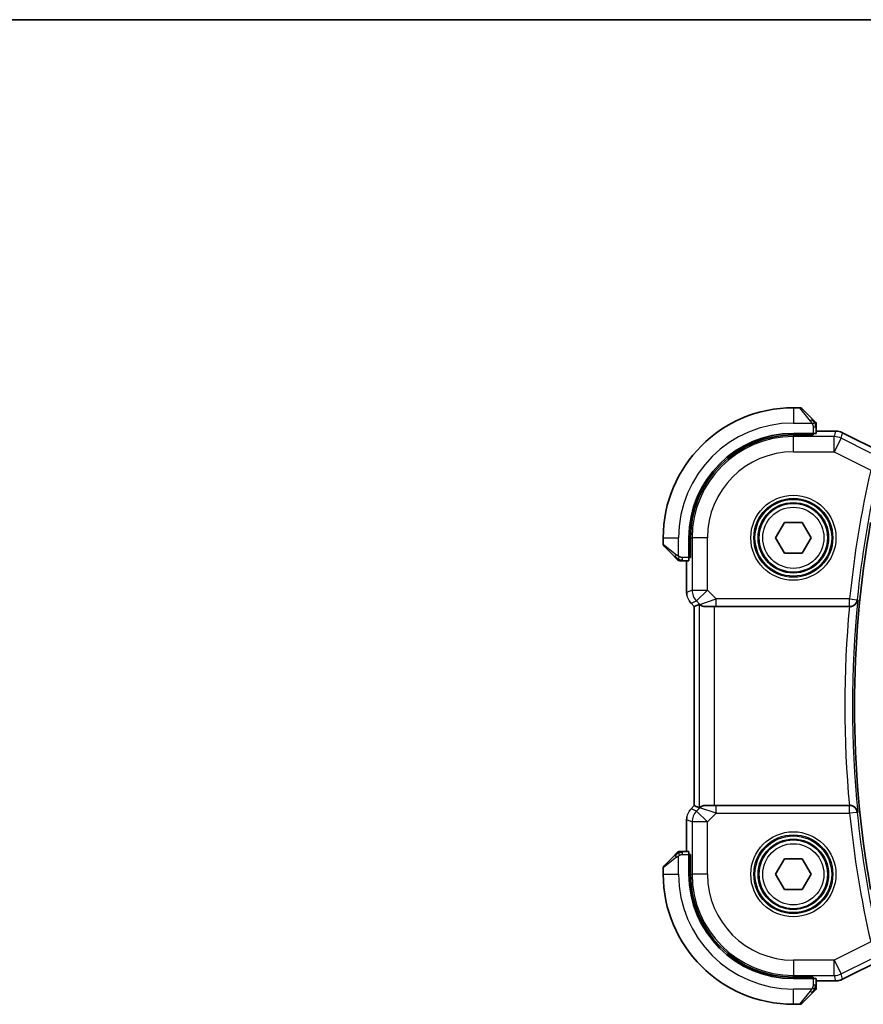
# Model space of a CAD drawing. Units: millimetres. Extents: x 0 to 2190, y 0 to 422.
# Drawn here: x 574 to 629, y 357 to 422 of the extents above; entities that cross this region are included whole.
import ezdxf

# ---------------------------------------------------------------- set-up
doc = ezdxf.new("R2010")
doc.units = ezdxf.units.MM
for name, color, linetype, lineweight in [('Border (ISO)', 7, 'Continuous', 35), ('Visible (ISO)', 7, 'Continuous', 35), ('Visible Narrow (ISO)', 7, 'Continuous', 25)]:
    doc.layers.add(name, color=color, linetype=linetype, lineweight=lineweight)

# ---------------------------------------------------------------- blocks, each defined once
blk = doc.blocks.new('図面枠 tk図枠')
at = {"layer": 'Border (ISO)'}
blk.add_line((14.5, 289), (405.5, 289), dxfattribs=at)

msp = doc.modelspace()

# ---------------------------------------------------------------- linework, layer by layer
at = {"layer": 'Visible (ISO)'}
for p, q in [((624.7101, 396.1303), (624.2929, 396.1303)), ((624.8515, 396.0717), (625.5452, 395.378)), ((625.7929, 394.4573), (625.7929, 394.8759)), ((625.7929, 394.6019), (627.0502, 394.6019)), ((627.0502, 394.6019), (627.0502, 394.6019)), ((625.5929, 394.4503), (624.2929, 394.4503)), ((625.5929, 394.3509), (624.2929, 394.3509)), ((625.4929, 394.3509), (625.4929, 394.4503)), ((625.5929, 394.4503), (625.5929, 394.3509)), ((627.4973, 394.4963), (627.4973, 394.4963)), ((627.4973, 394.4963), (630.1808, 393.1546)), ((623.1382, 387.6303), (623.7156, 388.6303)), ((623.7156, 388.6303), (624.8703, 388.6303)), ((624.8703, 388.6303), (625.4476, 387.6303)), ((615.7929, 387.6303), (615.7929, 387.2131)), ((617.4729, 387.6303), (617.4729, 386.3303)), ((617.5723, 387.6303), (617.5723, 386.3303)), ((623.7156, 386.6303), (623.1382, 387.6303)), ((625.4476, 387.6303), (624.8703, 386.6303)), ((616.5452, 386.378), (615.8515, 387.0717)), ((617.4729, 386.4303), (617.5723, 386.4303)), ((617.5723, 386.3303), (617.4729, 386.3303)), ((624.8703, 386.6303), (623.7156, 386.6303)), ((617.0473, 386.1303), (617.466, 386.1303)), ((617.3214, 384.0562), (617.3214, 386.1303)), ((617.6142, 383.3492), (617.6142, 383.3492)), ((617.8214, 383.1421), (617.6142, 383.3492)), ((617.8214, 383.1421), (617.8219, 383.1423)), ((617.8214, 370.1185), (617.8214, 383.1421)), ((618.1434, 383.2755), (617.8219, 383.1423)), ((618.5335, 383.1303), (618.5446, 383.1303)), ((619.2513, 383.1303), (618.5446, 383.1303)), ((619.2513, 383.1303), (627.9702, 383.1303)), ((627.9702, 383.1303), (627.9878, 383.1303)), ((627.9878, 383.1303), (627.9878, 383.1303)), ((618.5446, 370.1303), (618.5335, 370.1303)), ((618.5446, 370.1303), (619.2513, 370.1303)), ((627.9702, 370.1303), (619.2513, 370.1303)), ((627.9878, 370.1303), (627.9702, 370.1303)), ((627.9878, 370.1303), (627.9878, 370.1303)), ((617.6142, 369.9114), (617.8214, 370.1185)), ((617.6142, 369.9114), (617.6142, 369.9114)), ((617.8214, 370.1185), (617.8219, 370.1183)), ((618.1434, 369.9852), (617.8219, 370.1183)), ((617.3214, 367.1303), (617.3214, 369.2044)), ((617.466, 367.1303), (617.0473, 367.1303)), ((617.4729, 366.9303), (617.4729, 365.6303)), ((617.4729, 366.9303), (617.5723, 366.9303)), ((617.5723, 366.9303), (617.5723, 365.6303)), ((615.8515, 366.1889), (616.5452, 366.8826)), ((617.5723, 366.8303), (617.4729, 366.8303)), ((623.1382, 365.6303), (623.7156, 366.6303)), ((623.7156, 366.6303), (624.8703, 366.6303)), ((624.8703, 366.6303), (625.4476, 365.6303)), ((615.7929, 366.0475), (615.7929, 365.6303)), ((623.7156, 364.6303), (623.1382, 365.6303)), ((625.4476, 365.6303), (624.8703, 364.6303)), ((624.8703, 364.6303), (623.7156, 364.6303)), ((630.1808, 360.106), (627.4973, 358.7643)), ((624.2929, 358.9097), (625.5929, 358.9097)), ((624.2929, 358.8103), (625.5929, 358.8103)), ((625.4929, 358.8103), (625.4929, 358.9097)), ((625.5929, 358.9097), (625.5929, 358.8103)), ((625.7929, 358.3847), (625.7929, 358.8033)), ((627.0502, 358.6587), (625.7929, 358.6587)), ((627.0502, 358.6587), (627.0502, 358.6587)), ((627.4973, 358.7643), (627.4973, 358.7643)), ((625.5452, 357.8826), (624.8515, 357.1889)), ((624.2929, 357.1303), (624.7101, 357.1303))]:
    msp.add_line(p, q, dxfattribs=at)
for centre in [(624.2929, 387.6303), (624.2929, 365.6303)]:
    msp.add_circle(centre, 2.25, dxfattribs=at)
for centre, radius, start, end in [((624.2929, 387.6303), 8.5, 90, 180), ((624.7101, 395.9303), 0.2, 45, 90), ((625.5929, 395.0475), 0.2, 22.5, 45), ((625.5929, 395.0475), 0.2, 0, 22.5), ((624.2929, 387.6303), 6.82, 90, 180), ((624.2929, 387.6303), 6.7206, 90, 180), ((697.3554, 376.6303), 69.0625, 169.993747, 190.006253), ((615.9929, 387.2131), 0.2, 180, 225), ((616.8758, 386.3303), 0.2, 225, 247.421915), ((616.8758, 386.3303), 0.2, 247.5, 270), ((616.8758, 366.9303), 0.2, 112.5, 135), ((616.8758, 366.9303), 0.2, 90, 112.5), ((615.9929, 366.0475), 0.2, 135, 180), ((624.2929, 365.6303), 8.5, 180, 270), ((624.2929, 365.6303), 6.82, 180, 270), ((624.2929, 365.6303), 6.7206, 180, 270), ((625.5929, 358.2131), 0.2, 315, 337.421915), ((625.5929, 358.2131), 0.2, 337.5, 0), ((624.7101, 357.3303), 0.2, 270, 315)]:
    msp.add_arc(centre, radius, start, end, dxfattribs=at)
for centre, major_axis, start_param, end_param in [((625.5929, 394.4573), (0.2, 0), 4.712389, 6.2831853), ((617.466, 386.3303), (0, 0.2), 3.1415927, 4.712389), ((617.466, 366.9303), (0, 0.2), 4.712389, 6.2831853), ((625.5929, 358.8033), (-0.2, 0), 3.1415927, 4.712389)]:
    msp.add_ellipse(centre, major_axis=major_axis, ratio=0.0349208, start_param=start_param, end_param=end_param, dxfattribs=at)
for points, knots in [([(625.6813, 395.242), (625.6733, 395.2499), (625.6646, 395.2586), (625.6553, 395.2679), (625.6462, 395.277), (625.6366, 395.2867), (625.6264, 395.2969), (625.6169, 395.3064), (625.6072, 395.316), (625.5979, 395.3254), (625.5884, 395.3349), (625.5791, 395.3441), (625.5703, 395.3529), (625.5615, 395.3617), (625.5531, 395.3701), (625.5452, 395.378)], [0.5, 0.5, 0.5, 0.5, 0.60524772, 0.60524772, 0.60524772, 0.707891, 0.707891, 0.707891, 0.80414857, 0.80414857, 0.80414857, 0.90207429, 0.90207429, 0.90207429, 1, 1, 1, 1]), ([(625.7344, 395.1889), (625.7343, 395.1889), (625.7343, 395.189), (625.7314, 395.1919), (625.7286, 395.1947), (625.723, 395.2003), (625.7146, 395.2086), (625.7057, 395.2175), (625.6938, 395.2294), (625.6813, 395.242)], [0, 0, 0, 0, 0.16464555, 0.16464555, 0.16464555, 0.3268563, 0.3268563, 0.3268563, 0.5, 0.5, 0.5, 0.5]), ([(625.7929, 395.0022), (625.7929, 395.0137), (625.7929, 395.0236), (625.7929, 395.0308), (625.7929, 395.0379), (625.7929, 395.0425), (625.7929, 395.0449), (625.7929, 395.0452), (625.7929, 395.0455), (625.7929, 395.0457), (625.7929, 395.0474), (625.7929, 395.0474), (625.7929, 395.0475)], [0.5, 0.5, 0.5, 0.5, 0.6699894, 0.6699894, 0.6699894, 0.83656608, 0.83656608, 0.83656608, 0.85622576, 0.85622576, 0.85622576, 1, 1, 1, 1]), ([(625.7929, 394.8759), (625.7929, 394.8839), (625.7929, 394.8922), (625.7929, 394.9008), (625.7929, 394.9093), (625.7929, 394.9182), (625.7929, 394.9273), (625.7929, 394.9363), (625.7929, 394.9455), (625.7929, 394.9543), (625.7929, 394.9632), (625.7929, 394.9718), (625.7929, 394.9797), (625.7929, 394.988), (625.7929, 394.9955), (625.7929, 395.0022)], [0, 0, 0, 0, 0.10026775, 0.10026775, 0.10026775, 0.19847065, 0.19847065, 0.19847065, 0.29651622, 0.29651622, 0.29651622, 0.39628078, 0.39628078, 0.39628078, 0.5, 0.5, 0.5, 0.5]), ([(627.0502, 394.6019), (627.1565, 394.6019), (627.2641, 394.5843), (627.4104, 394.5359), (627.4547, 394.5176), (627.4973, 394.4963)], [0, 0, 0, 0, 0.0318976, 0.0318976, 0.046207247, 0.046207247, 0.046207247, 0.046207247]), ([(616.5452, 386.378), (616.5509, 386.3724), (616.5565, 386.3667), (616.5625, 386.3608), (616.5684, 386.3548), (616.5747, 386.3485), (616.5813, 386.342), (616.5878, 386.3354), (616.5947, 386.3286), (616.6016, 386.3216), (616.6086, 386.3146), (616.6158, 386.3075), (616.6228, 386.3004), (616.6299, 386.2934), (616.6368, 386.2864), (616.6436, 386.2797), (616.6503, 386.2729), (616.6568, 386.2665), (616.663, 386.2603), (616.6692, 386.254), (616.6751, 386.2481), (616.6808, 386.2425)], [0, 0, 0, 0, 0.071275, 0.071275, 0.071275, 0.14246065, 0.14246065, 0.14246065, 0.21364074, 0.21364074, 0.21364074, 0.28489899, 0.28489899, 0.28489899, 0.35632005, 0.35632005, 0.35632005, 0.42799051, 0.42799051, 0.42799051, 0.5, 0.5, 0.5, 0.5]), ([(616.6808, 386.2425), (616.6864, 386.2368), (616.6918, 386.2314), (616.6968, 386.2264), (616.7018, 386.2214), (616.7064, 386.2168), (616.7105, 386.2128), (616.7146, 386.2087), (616.7181, 386.2051), (616.7211, 386.2021), (616.7241, 386.1991), (616.7265, 386.1967), (616.7283, 386.1949), (616.73, 386.1932), (616.7312, 386.192), (616.7321, 386.1911), (616.7332, 386.19), (616.7338, 386.1894), (616.7341, 386.1891), (616.7344, 386.1889), (616.7344, 386.1889), (616.7344, 386.1889)], [0.5, 0.5, 0.5, 0.5, 0.57172447, 0.57172447, 0.57172447, 0.6426242, 0.6426242, 0.6426242, 0.71336021, 0.71336021, 0.71336021, 0.78457822, 0.78457822, 0.78457822, 0.85049403, 0.85049403, 0.85049403, 0.92879556, 0.92879556, 0.92879556, 1, 1, 1, 1]), ([(616.8758, 386.1303), (616.8758, 386.1303), (616.8758, 386.1303), (616.876, 386.1303), (616.8762, 386.1303), (616.8767, 386.1303), (616.8775, 386.1303), (616.8783, 386.1303), (616.8795, 386.1303), (616.881, 386.1303), (616.8826, 386.1303), (616.8846, 386.1303), (616.887, 386.1303), (616.8895, 386.1303), (616.8923, 386.1303), (616.8956, 386.1303), (616.899, 386.1303), (616.9027, 386.1303), (616.9069, 386.1303), (616.9111, 386.1303), (616.9158, 386.1303), (616.9206, 386.1303)], [0, 0, 0, 0, 0.07187067, 0.07187067, 0.07187067, 0.14250295, 0.14250295, 0.14250295, 0.21256871, 0.21256871, 0.21256871, 0.28268769, 0.28268769, 0.28268769, 0.35348445, 0.35348445, 0.35348445, 0.42564648, 0.42564648, 0.42564648, 0.5, 0.5, 0.5, 0.5]), ([(616.9206, 386.1303), (616.9265, 386.1303), (616.9328, 386.1303), (616.9395, 386.1303), (616.9461, 386.1303), (616.9532, 386.1303), (616.9604, 386.1303), (616.9676, 386.1303), (616.975, 386.1303), (616.9824, 386.1303), (616.9897, 386.1303), (616.9971, 386.1303), (617.0045, 386.1303), (617.0061, 386.1303), (617.0077, 386.1303), (617.0094, 386.1303), (617.0151, 386.1303), (617.0208, 386.1303), (617.0264, 386.1303), (617.0336, 386.1303), (617.0405, 386.1303), (617.0473, 386.1303)], [0.5, 0.5, 0.5, 0.5, 0.58502424, 0.58502424, 0.58502424, 0.66947181, 0.66947181, 0.66947181, 0.75324782, 0.75324782, 0.75324782, 0.83626522, 0.83626522, 0.83626522, 0.85443497, 0.85443497, 0.85443497, 0.91835525, 0.91835525, 0.91835525, 1, 1, 1, 1]), ([(617.34, 383.8667), (617.3378, 383.878), (617.3358, 383.8893), (617.3257, 383.952), (617.3214, 384.0042), (617.3214, 384.0562)], [0.059166344, 0.059166344, 0.059166344, 0.059166344, 0.062597376, 0.062597376, 0.078216965, 0.078216965, 0.078216965, 0.078216965]), ([(618.5335, 383.1303), (618.5044, 383.1304), (618.4768, 383.1327), (618.3623, 383.1499), (618.2866, 383.1846), (618.1806, 383.2488), (618.1501, 383.2756), (618.1437, 383.2756), (618.1435, 383.2755), (618.1434, 383.2755)], [0.244274678, 0.244274678, 0.244274678, 0.244274678, 0.254574579, 0.254574579, 0.292063022, 0.292063022, 0.329551466, 0.329551466, 0.33099021, 0.33099021, 0.33099021, 0.33099021]), ([(627.9878, 383.1303), (628.0243, 383.1303), (628.0602, 383.1345), (628.1297, 383.1497), (628.163, 383.1607), (628.2429, 383.1957), (628.3004, 383.2295), (628.3962, 383.3256), (628.4293, 383.3733), (628.4784, 383.4724), (628.4947, 383.5251), (628.5023, 383.5785), (628.5024, 383.5793), (628.5025, 383.5801)], [0, 0, 0, 0, 0.010969485, 0.010969485, 0.02210824, 0.02210824, 0.039716389, 0.039716389, 0.053443767, 0.053443767, 0.067428082, 0.067428082, 0.067644427, 0.067644427, 0.067644427, 0.067644427]), ([(618.1434, 369.9851), (618.1435, 369.9851), (618.1437, 369.985), (618.144, 369.985), (618.1501, 369.985), (618.1806, 370.0118), (618.2866, 370.076), (618.3623, 370.1107), (618.4768, 370.1279), (618.5044, 370.1302), (618.5335, 370.1303)], [-0.001438744, -0.001438744, -0.001438744, -0.001438744, 0, 0, 0, 0.037488443, 0.037488443, 0.074976887, 0.074976887, 0.085276788, 0.085276788, 0.085276788, 0.085276788]), ([(628.5025, 369.6805), (628.5024, 369.6813), (628.5023, 369.6821), (628.4947, 369.7354), (628.4784, 369.7879), (628.4295, 369.8869), (628.3966, 369.9344), (628.3009, 370.0308), (628.2433, 370.0646), (628.1635, 370.0997), (628.1302, 370.1108), (628.0604, 370.1261), (628.0244, 370.1303), (627.9878, 370.1303)], [-0.00035248, -0.00035248, -0.00035248, -0.00035248, 0, 0, 0.02272977, 0.02272977, 0.04504354, 0.04504354, 0.07384952, 0.07384952, 0.09220883, 0.09220883, 0.11028839, 0.11028839, 0.11028839, 0.11028839]), ([(617.4934, 369.7642), (617.4998, 369.7737), (617.5064, 369.7831), (617.5435, 369.8346), (617.5774, 369.8746), (617.6142, 369.9114)], [0.059166344, 0.059166344, 0.059166344, 0.059166344, 0.062597376, 0.062597376, 0.078216965, 0.078216965, 0.078216965, 0.078216965]), ([(616.6813, 367.0186), (616.6733, 367.0107), (616.6646, 367.002), (616.6553, 366.9927), (616.6462, 366.9836), (616.6366, 366.9739), (616.6264, 366.9637), (616.6169, 366.9542), (616.6072, 366.9446), (616.5979, 366.9352), (616.5884, 366.9257), (616.5791, 366.9165), (616.5703, 366.9077), (616.5615, 366.8989), (616.5531, 366.8905), (616.5452, 366.8826)], [0.5, 0.5, 0.5, 0.5, 0.60524772, 0.60524772, 0.60524772, 0.707891, 0.707891, 0.707891, 0.80414857, 0.80414857, 0.80414857, 0.90207429, 0.90207429, 0.90207429, 1, 1, 1, 1]), ([(616.7344, 367.0717), (616.7343, 367.0717), (616.7343, 367.0716), (616.7314, 367.0687), (616.7286, 367.0659), (616.723, 367.0603), (616.7146, 367.052), (616.7057, 367.0431), (616.6938, 367.0312), (616.6813, 367.0186)], [0, 0, 0, 0, 0.16464555, 0.16464555, 0.16464555, 0.3268563, 0.3268563, 0.3268563, 0.5, 0.5, 0.5, 0.5]), ([(616.921, 367.1303), (616.9095, 367.1303), (616.8997, 367.1303), (616.8924, 367.1303), (616.8853, 367.1303), (616.8807, 367.1303), (616.8783, 367.1303), (616.878, 367.1303), (616.8778, 367.1303), (616.8775, 367.1303), (616.8759, 367.1303), (616.8758, 367.1303), (616.8758, 367.1303)], [0.5, 0.5, 0.5, 0.5, 0.6699894, 0.6699894, 0.6699894, 0.83656608, 0.83656608, 0.83656608, 0.85622576, 0.85622576, 0.85622576, 1, 1, 1, 1]), ([(617.0473, 367.1303), (617.0393, 367.1303), (617.0311, 367.1303), (617.0224, 367.1303), (617.0139, 367.1303), (617.005, 367.1303), (616.996, 367.1303), (616.9869, 367.1303), (616.9778, 367.1303), (616.969, 367.1303), (616.96, 367.1303), (616.9514, 367.1303), (616.9435, 367.1303), (616.9353, 367.1303), (616.9278, 367.1303), (616.921, 367.1303)], [0, 0, 0, 0, 0.10026775, 0.10026775, 0.10026775, 0.19847065, 0.19847065, 0.19847065, 0.29651622, 0.29651622, 0.29651622, 0.39628078, 0.39628078, 0.39628078, 0.5, 0.5, 0.5, 0.5]), ([(627.4973, 358.7643), (627.4022, 358.7168), (627.2981, 358.6843), (627.1457, 358.6622), (627.0979, 358.6587), (627.0502, 358.6587)], [0, 0, 0, 0, 0.0318976, 0.0318976, 0.046207247, 0.046207247, 0.046207247, 0.046207247]), ([(625.5452, 357.8826), (625.5509, 357.8882), (625.5565, 357.8939), (625.5625, 357.8999), (625.5684, 357.9058), (625.5747, 357.9121), (625.5813, 357.9186), (625.5878, 357.9252), (625.5947, 357.932), (625.6016, 357.939), (625.6086, 357.946), (625.6158, 357.9531), (625.6228, 357.9602), (625.6299, 357.9672), (625.6368, 357.9742), (625.6436, 357.9809), (625.6503, 357.9877), (625.6568, 357.9941), (625.663, 358.0003), (625.6692, 358.0066), (625.6751, 358.0125), (625.6808, 358.0182)], [0, 0, 0, 0, 0.071275, 0.071275, 0.071275, 0.14246065, 0.14246065, 0.14246065, 0.21364074, 0.21364074, 0.21364074, 0.28489899, 0.28489899, 0.28489899, 0.35632005, 0.35632005, 0.35632005, 0.42799051, 0.42799051, 0.42799051, 0.5, 0.5, 0.5, 0.5]), ([(625.6808, 358.0182), (625.6864, 358.0238), (625.6918, 358.0292), (625.6968, 358.0342), (625.7018, 358.0392), (625.7064, 358.0438), (625.7105, 358.0479), (625.7146, 358.0519), (625.7181, 358.0555), (625.7211, 358.0585), (625.7241, 358.0615), (625.7265, 358.0639), (625.7283, 358.0657), (625.73, 358.0674), (625.7312, 358.0686), (625.7321, 358.0695), (625.7332, 358.0706), (625.7338, 358.0712), (625.7341, 358.0715), (625.7344, 358.0717), (625.7344, 358.0717), (625.7344, 358.0717)], [0.5, 0.5, 0.5, 0.5, 0.57172447, 0.57172447, 0.57172447, 0.6426242, 0.6426242, 0.6426242, 0.71336021, 0.71336021, 0.71336021, 0.78457822, 0.78457822, 0.78457822, 0.85049403, 0.85049403, 0.85049403, 0.92879556, 0.92879556, 0.92879556, 1, 1, 1, 1]), ([(625.7929, 358.258), (625.7929, 358.2638), (625.7929, 358.2701), (625.7929, 358.2769), (625.7929, 358.2835), (625.7929, 358.2905), (625.7929, 358.2978), (625.7929, 358.305), (625.7929, 358.3123), (625.7929, 358.3197), (625.7929, 358.3271), (625.7929, 358.3344), (625.7929, 358.3418), (625.7929, 358.3435), (625.7929, 358.3451), (625.7929, 358.3467), (625.7929, 358.3524), (625.7929, 358.3582), (625.7929, 358.3638), (625.7929, 358.3709), (625.7929, 358.3779), (625.7929, 358.3847)], [0.5, 0.5, 0.5, 0.5, 0.58502424, 0.58502424, 0.58502424, 0.66947181, 0.66947181, 0.66947181, 0.75324782, 0.75324782, 0.75324782, 0.83626522, 0.83626522, 0.83626522, 0.85443497, 0.85443497, 0.85443497, 0.91835525, 0.91835525, 0.91835525, 1, 1, 1, 1]), ([(625.7929, 358.2131), (625.7929, 358.2131), (625.7929, 358.2132), (625.7929, 358.2134), (625.7929, 358.2136), (625.7929, 358.2141), (625.7929, 358.2149), (625.7929, 358.2157), (625.7929, 358.2168), (625.7929, 358.2184), (625.7929, 358.22), (625.7929, 358.222), (625.7929, 358.2244), (625.7929, 358.2268), (625.7929, 358.2297), (625.7929, 358.233), (625.7929, 358.2363), (625.7929, 358.2401), (625.7929, 358.2442), (625.7929, 358.2485), (625.7929, 358.2531), (625.7929, 358.258)], [0, 0, 0, 0, 0.07187067, 0.07187067, 0.07187067, 0.14250295, 0.14250295, 0.14250295, 0.21256871, 0.21256871, 0.21256871, 0.28268769, 0.28268769, 0.28268769, 0.35348445, 0.35348445, 0.35348445, 0.42564648, 0.42564648, 0.42564648, 0.5, 0.5, 0.5, 0.5])]:
    msp.add_open_spline(points, degree=3, knots=knots, dxfattribs=at)
for points in [[(617.6142, 383.3492), (617.5724, 383.391), (617.5343, 383.4371), (617.5005, 383.4861)], [(617.3214, 369.2044), (617.3214, 369.2635), (617.327, 369.323), (617.3377, 369.3815)]]:
    msp.add_open_spline(points, degree=3, dxfattribs=at)
at = {"layer": 'Visible Narrow (ISO)'}
for p, q in [((624.2929, 396.1303), (624.2929, 395.1303)), ((625.4038, 395.2632), (624.7101, 396.1303)), ((624.2929, 395.1303), (625.4989, 395.1303)), ((625.5929, 394.8759), (625.7344, 394.8759)), ((625.5929, 394.8759), (625.5929, 394.4503)), ((625.7344, 394.8759), (625.7929, 394.8759)), ((625.7929, 394.6014), (627.0502, 394.6014)), ((627.0502, 394.6014), (626.966, 394.245)), ((627.0502, 394.6019), (627.0502, 394.6014)), ((624.2929, 394.3509), (624.2929, 394.245)), ((626.966, 394.245), (624.2929, 394.245)), ((624.2929, 393.2456), (624.2929, 394.245)), ((625.2929, 394.4503), (625.2929, 394.3509)), ((626.966, 393.2456), (626.966, 394.245)), ((627.413, 394.1394), (626.966, 393.2456)), ((627.413, 394.1394), (627.4971, 394.4959)), ((629.3478, 393.172), (627.413, 394.1394)), ((627.4973, 394.4963), (627.4971, 394.4959)), ((627.4971, 394.4959), (630.1806, 393.1541)), ((624.2929, 393.2456), (626.966, 393.2456)), ((626.966, 393.2456), (629.3455, 392.0559)), ((615.7929, 387.6303), (616.7929, 387.6303)), ((616.7929, 386.4243), (616.7929, 387.6303)), ((617.5723, 387.6303), (617.6783, 387.6303)), ((617.6783, 387.6303), (617.6783, 384.2039)), ((618.6777, 387.6303), (617.6783, 387.6303)), ((618.6777, 384.2039), (618.6777, 387.6303)), ((615.7929, 387.2131), (616.6601, 386.5194)), ((617.0473, 386.1889), (617.0473, 386.3303)), ((617.4729, 386.3303), (617.0473, 386.3303)), ((617.5723, 386.6303), (617.4729, 386.6303)), ((617.0473, 386.1303), (617.0473, 386.1889)), ((617.3219, 384.0562), (617.3219, 386.1303)), ((617.3214, 384.0562), (617.3219, 384.0562)), ((617.6783, 384.2039), (617.3219, 384.0562)), ((617.6783, 384.2039), (618.6777, 384.2039)), ((618.6777, 384.2039), (617.971, 383.4972)), ((619.2513, 383.6303), (618.6777, 384.2039)), ((617.6142, 383.3492), (617.6146, 383.3496)), ((617.6146, 383.3496), (617.971, 383.4972)), ((617.8219, 383.1423), (617.6146, 383.3496)), ((617.8219, 370.1183), (617.8219, 383.1423)), ((617.971, 383.4972), (618.1912, 383.277)), ((618.1912, 383.277), (618.1419, 383.277)), ((618.1434, 383.2755), (618.1434, 369.9851)), ((618.1912, 383.277), (619.2513, 383.6303)), ((619.1428, 370.1303), (619.1428, 383.1303)), ((627.9702, 383.6303), (619.2513, 383.6303)), ((619.2513, 383.1303), (619.2513, 383.6303)), ((627.9702, 383.6303), (628.4674, 383.5801)), ((627.9702, 383.1303), (627.9702, 383.6303)), ((628.5025, 383.5801), (628.4674, 383.5801)), ((619.2513, 369.6303), (619.2513, 370.1303)), ((627.9702, 369.6303), (627.9702, 370.1303)), ((617.6142, 369.9114), (617.6146, 369.911)), ((617.6146, 369.911), (617.8219, 370.1183)), ((617.971, 369.7634), (617.6146, 369.911)), ((618.1912, 369.9836), (617.971, 369.7634)), ((617.971, 369.7634), (618.6777, 369.0567)), ((618.1912, 369.9836), (618.1419, 369.9836)), ((619.2513, 369.6303), (618.1912, 369.9836)), ((618.6777, 369.0567), (619.2513, 369.6303)), ((619.2513, 369.6303), (627.9702, 369.6303)), ((628.4674, 369.6805), (627.9702, 369.6303)), ((628.4674, 369.6805), (628.5025, 369.6805)), ((617.3214, 369.2044), (617.3219, 369.2044)), ((617.3219, 367.1303), (617.3219, 369.2044)), ((617.3219, 369.2044), (617.6783, 369.0567)), ((618.6777, 369.0567), (617.6783, 369.0567)), ((617.6783, 369.0567), (617.6783, 365.6303)), ((618.6777, 365.6303), (618.6777, 369.0567)), ((617.0473, 367.0717), (617.0473, 367.1303)), ((617.0473, 366.9303), (617.0473, 367.0717)), ((617.0473, 366.9303), (617.4729, 366.9303)), ((616.6601, 366.7412), (615.7929, 366.0475)), ((616.7929, 365.6303), (616.7929, 366.8363)), ((617.4729, 366.6303), (617.5723, 366.6303)), ((615.7929, 365.6303), (616.7929, 365.6303)), ((617.5723, 365.6303), (617.6783, 365.6303)), ((618.6777, 365.6303), (617.6783, 365.6303)), ((629.3455, 361.2047), (626.966, 360.015)), ((626.966, 360.015), (624.2929, 360.015)), ((624.2929, 360.015), (624.2929, 359.0157)), ((626.966, 359.0157), (626.966, 360.015)), ((626.966, 360.015), (627.413, 359.1212)), ((627.413, 359.1212), (629.3478, 360.0886)), ((630.1806, 360.1065), (627.4971, 358.7647)), ((624.2929, 359.0157), (626.966, 359.0157)), ((624.2929, 358.9097), (624.2929, 359.0157)), ((625.2929, 358.9097), (625.2929, 358.8103)), ((625.5929, 358.8103), (625.5929, 358.3847)), ((627.0502, 358.6592), (625.7929, 358.6592)), ((626.966, 359.0157), (627.0502, 358.6592)), ((627.0502, 358.6587), (627.0502, 358.6592)), ((627.4971, 358.7647), (627.413, 359.1212)), ((627.4973, 358.7643), (627.4971, 358.7647)), ((625.4989, 358.1303), (624.2929, 358.1303)), ((624.2929, 357.1303), (624.2929, 358.1303)), ((624.7101, 357.1303), (625.4038, 357.9974)), ((625.7344, 358.3847), (625.5929, 358.3847)), ((625.7929, 358.3847), (625.7344, 358.3847))]:
    msp.add_line(p, q, dxfattribs=at)
for centre, radius in [((624.2929, 387.6303), 2.7804), ((624.2929, 387.6303), 2.5806), ((624.2929, 387.6303), 2.5067), ((624.2929, 387.6303), 2.3069), ((624.2929, 387.6303), 2), ((624.2929, 365.6303), 2.7804), ((624.2929, 365.6303), 2.5806), ((624.2929, 365.6303), 2.5067), ((624.2929, 365.6303), 2.3069), ((624.2929, 365.6303), 2)]:
    msp.add_circle(centre, radius, dxfattribs=at)
for centre, radius, start, end in [((624.2929, 387.6303), 7.5, 90, 180), ((624.2929, 387.6303), 6.6147, 90, 180), ((624.2929, 387.6303), 5.6153, 90, 180), ((697.3554, 376.6303), 69.7374, 167.220775, 174.239146), ((697.3554, 376.6303), 69.2377, 167.220775, 174.239146), ((697.3554, 376.6303), 69.7025, 174.649194, 185.350806), ((697.3554, 376.6303), 69.2028, 174.23625, 185.76375), ((697.3554, 376.6303), 69.7374, 185.760854, 192.779225), ((697.3554, 376.6303), 69.2377, 185.760854, 192.779225), ((624.2929, 365.6303), 7.5, 180, 270), ((624.2929, 365.6303), 6.6147, 180, 270), ((624.2929, 365.6303), 5.6153, 180, 270)]:
    msp.add_arc(centre, radius, start, end, dxfattribs=at)
for centre, major_axis, ratio, start_param, end_param in [((625.4038, 395.2366), (0.1414, 0.1414), 0.0943696, 0.7383527, 1.4767054), ((625.4038, 395.2366), (0.1414, 0.1414), 0.0943696, 0, 0.7383527), ((627.0501, 393.6018), (0.9732, -0.2298), 0.9996142, 1.3391163, 1.8024763), ((626.966, 393.2456), (-0.9732, 0.2298), 0.9993569, 4.480709, 4.944069), ((616.6866, 386.5194), (-0.1414, -0.1414), 0.0943696, 5.5448326, 6.2831853), ((616.6866, 386.5194), (0.1414, 0.1414), 0.0943696, 1.6648873, 2.40324), ((618.3215, 384.0563), (-0.3827, 0.9239), 0.999572, 1.1783496, 1.9632431), ((618.6777, 384.2039), (0.3827, -0.9239), 0.9992864, 4.3199422, 5.1048357), ((618.5446, 383.6303), (0, -0.5), 0.9987828, 5.4971782, 6.2831853), ((627.9702, 383.6303), (0, -0.5), 0.9993846, 0, 1.4703119), ((618.5446, 369.6303), (0, 0.5), 0.9987828, 0, 0.7860072), ((627.9702, 369.6303), (0, 0.5), 0.9993846, 4.8128734, 6.2831853), ((618.3215, 369.2043), (0.3827, 0.9239), 0.999572, 1.1783496, 1.9632431), ((618.6777, 369.0567), (-0.3827, -0.9239), 0.9992864, 4.3199422, 5.1048357), ((616.6866, 366.7412), (-0.1414, 0.1414), 0.0943696, 0, 0.7383527), ((616.6866, 366.7412), (-0.1414, 0.1414), 0.0943696, 0.7383527, 1.4767054), ((626.966, 360.015), (0.9732, 0.2298), 0.9993569, 4.480709, 4.944069), ((627.0501, 359.6588), (-0.9732, -0.2298), 0.9996142, 1.3391163, 1.8024763), ((625.4038, 358.024), (-0.1414, 0.1414), 0.0943696, 1.6648873, 2.40324), ((625.4038, 358.024), (0.1414, -0.1414), 0.0943696, 5.5448326, 6.2831853)]:
    msp.add_ellipse(centre, major_axis=major_axis, ratio=ratio, start_param=start_param, end_param=end_param, dxfattribs=at)
for points, knots in [([(625.4038, 395.2632), (625.4071, 395.2591), (625.4175, 395.2456), (625.4303, 395.2286), (625.4384, 395.2178), (625.4475, 395.2056), (625.4562, 395.1934), (625.4652, 395.1807), (625.4738, 395.1681), (625.481, 395.1574), (625.49, 395.1442), (625.4966, 395.134), (625.4989, 395.1303)], [0, 0, 0, 0, 0.3215828, 0.3215828, 0.3215828, 0.5255123, 0.5255123, 0.5255123, 0.7373622, 0.7373622, 0.7373622, 1, 1, 1, 1]), ([(625.4989, 395.1303), (625.5004, 395.1279), (625.5024, 395.1247), (625.5047, 395.1207), (625.5102, 395.1114), (625.5174, 395.098), (625.5256, 395.0822)], [0.00000016, 0.00000016, 0.00000016, 0.00000016, 0.07789573, 0.07789573, 0.07789573, 0.25827312, 0.25827312, 0.25827312, 0.25827312]), ([(625.5256, 395.0822), (625.5318, 395.0704), (625.5385, 395.0572), (625.5453, 395.0432), (625.5515, 395.0304), (625.5577, 395.0169), (625.5631, 395.0032), (625.5685, 394.9894), (625.5731, 394.9753), (625.5769, 394.9617), (625.5812, 394.9465), (625.5846, 394.932), (625.5873, 394.9192), (625.5914, 394.8995), (625.5929, 394.8838), (625.5929, 394.8759)], [0.25827312, 0.25827312, 0.25827312, 0.25827312, 0.39314391, 0.39314391, 0.39314391, 0.51690147, 0.51690147, 0.51690147, 0.64201572, 0.64201572, 0.64201572, 0.78266988, 0.78266988, 0.78266988, 1, 1, 1, 1]), ([(616.7929, 386.4243), (616.7916, 386.4252), (616.7894, 386.4265), (616.7866, 386.4284), (616.7805, 386.4323), (616.7713, 386.4385), (616.7607, 386.4458), (616.7527, 386.4512), (616.7439, 386.4572), (616.735, 386.4635), (616.7265, 386.4695), (616.7179, 386.4757), (616.7097, 386.4818), (616.7007, 386.4884), (616.6922, 386.4949), (616.6847, 386.5005), (616.6725, 386.5097), (616.6633, 386.5168), (616.6601, 386.5194)], [0.00000014, 0.00000014, 0.00000014, 0.00000014, 0.09424462, 0.09424462, 0.09424462, 0.29608497, 0.29608497, 0.29608497, 0.44613462, 0.44613462, 0.44613462, 0.58843853, 0.58843853, 0.58843853, 0.74422937, 0.74422937, 0.74422937, 1, 1, 1, 1]), ([(616.841, 386.3977), (616.8306, 386.4031), (616.8213, 386.408), (616.8134, 386.4124), (616.8042, 386.4175), (616.7972, 386.4217), (616.7929, 386.4243)], [0.74172688, 0.74172688, 0.74172688, 0.74172688, 0.86054632, 0.86054632, 0.86054632, 1, 1, 1, 1]), ([(617.0473, 386.3303), (617.0404, 386.3303), (617.0275, 386.3314), (617.0112, 386.3345), (617.0005, 386.3366), (616.9885, 386.3393), (616.9756, 386.3426), (616.9644, 386.3454), (616.9525, 386.3488), (616.9406, 386.3527), (616.9292, 386.3565), (616.9177, 386.3609), (616.9065, 386.3657), (616.8952, 386.3706), (616.8841, 386.3759), (616.8735, 386.3811), (616.8619, 386.3868), (616.851, 386.3925), (616.841, 386.3977)], [0, 0, 0, 0, 0.19035453, 0.19035453, 0.19035453, 0.31386322, 0.31386322, 0.31386322, 0.42140608, 0.42140608, 0.42140608, 0.52396797, 0.52396797, 0.52396797, 0.62813475, 0.62813475, 0.62813475, 0.74172688, 0.74172688, 0.74172688, 0.74172688]), ([(616.841, 366.8629), (616.8529, 366.8691), (616.8661, 366.8759), (616.88, 366.8827), (616.8929, 366.8889), (616.9063, 366.8951), (616.92, 366.9004), (616.9339, 366.9059), (616.948, 366.9104), (616.9615, 366.9143), (616.9767, 366.9186), (616.9912, 366.9219), (617.004, 366.9246), (617.0238, 366.9288), (617.0394, 366.9303), (617.0473, 366.9303)], [0.25827312, 0.25827312, 0.25827312, 0.25827312, 0.39314391, 0.39314391, 0.39314391, 0.51690147, 0.51690147, 0.51690147, 0.64201572, 0.64201572, 0.64201572, 0.78266988, 0.78266988, 0.78266988, 1, 1, 1, 1]), ([(616.6601, 366.7412), (616.6642, 366.7445), (616.6776, 366.7549), (616.6947, 366.7676), (616.7055, 366.7757), (616.7177, 366.7848), (616.7298, 366.7935), (616.7425, 366.8025), (616.7552, 366.8112), (616.7658, 366.8184), (616.779, 366.8273), (616.7893, 366.834), (616.7929, 366.8363)], [0, 0, 0, 0, 0.3215828, 0.3215828, 0.3215828, 0.5255123, 0.5255123, 0.5255123, 0.7373622, 0.7373622, 0.7373622, 1, 1, 1, 1]), ([(616.7929, 366.8363), (616.7953, 366.8377), (616.7985, 366.8397), (616.8025, 366.8421), (616.8118, 366.8475), (616.8253, 366.8547), (616.841, 366.8629)], [0.00000016, 0.00000016, 0.00000016, 0.00000016, 0.07789573, 0.07789573, 0.07789573, 0.25827312, 0.25827312, 0.25827312, 0.25827312]), ([(625.4989, 358.1303), (625.4981, 358.129), (625.4967, 358.1268), (625.4949, 358.124), (625.491, 358.1178), (625.4848, 358.1087), (625.4775, 358.098), (625.472, 358.0901), (625.466, 358.0813), (625.4597, 358.0723), (625.4538, 358.0638), (625.4475, 358.0552), (625.4415, 358.047), (625.4348, 358.038), (625.4284, 358.0295), (625.4228, 358.0221), (625.4136, 358.0099), (625.4064, 358.0007), (625.4038, 357.9974)], [0.00000014, 0.00000014, 0.00000014, 0.00000014, 0.09424462, 0.09424462, 0.09424462, 0.29608497, 0.29608497, 0.29608497, 0.44613462, 0.44613462, 0.44613462, 0.58843853, 0.58843853, 0.58843853, 0.74422937, 0.74422937, 0.74422937, 1, 1, 1, 1]), ([(625.5256, 358.1784), (625.5202, 358.168), (625.5152, 358.1586), (625.5109, 358.1508), (625.5058, 358.1416), (625.5015, 358.1346), (625.4989, 358.1303)], [0.74172688, 0.74172688, 0.74172688, 0.74172688, 0.86054632, 0.86054632, 0.86054632, 1, 1, 1, 1]), ([(625.5929, 358.3847), (625.5929, 358.3778), (625.5919, 358.3649), (625.5887, 358.3485), (625.5866, 358.3379), (625.584, 358.3258), (625.5807, 358.313), (625.5778, 358.3017), (625.5745, 358.2899), (625.5705, 358.278), (625.5667, 358.2666), (625.5623, 358.2551), (625.5575, 358.2439), (625.5526, 358.2325), (625.5473, 358.2214), (625.5421, 358.2109), (625.5364, 358.1993), (625.5308, 358.1884), (625.5256, 358.1784)], [0, 0, 0, 0, 0.19035453, 0.19035453, 0.19035453, 0.31386322, 0.31386322, 0.31386322, 0.42140608, 0.42140608, 0.42140608, 0.52396797, 0.52396797, 0.52396797, 0.62813475, 0.62813475, 0.62813475, 0.74172688, 0.74172688, 0.74172688, 0.74172688])]:
    msp.add_open_spline(points, degree=3, knots=knots, dxfattribs=at)
for points in [[(625.7187, 395.1313), (625.7103, 395.1399), (625.6923, 395.158), (625.6577, 395.1907), (625.6116, 395.2343), (625.5525, 395.2936), (625.5175, 395.3311), (625.4994, 395.3502)], [(625.7187, 395.1313), (625.7175, 395.1467), (625.7148, 395.1737), (625.704, 395.2113), (625.6902, 395.233), (625.6813, 395.242)], [(625.7187, 395.1313), (625.706, 395.1301), (625.6778, 395.1263), (625.6062, 395.1119), (625.5503, 395.0923), (625.5256, 395.0822)], [(625.7187, 395.1313), (625.7313, 395.1324), (625.7524, 395.1333), (625.7764, 395.127), (625.7772, 395.1252), (625.7777, 395.124)], [(625.7187, 395.1313), (625.7194, 395.122), (625.7207, 395.1021), (625.723, 395.0653), (625.7261, 395.0153), (625.7306, 394.9462), (625.7344, 394.9002), (625.7344, 394.8759)], [(625.7187, 395.1313), (625.7325, 395.117), (625.756, 395.0915), (625.7851, 395.045), (625.7929, 395.0156), (625.7929, 395.0022)], [(616.7917, 386.2047), (616.7856, 386.2107), (616.7729, 386.2233), (616.7515, 386.2452), (616.7262, 386.2723), (616.6947, 386.3054), (616.6554, 386.3452), (616.6126, 386.3868), (616.5867, 386.4109), (616.5731, 386.4238)], [(616.7917, 386.2047), (616.7762, 386.206), (616.7493, 386.2087), (616.7116, 386.2197), (616.6897, 386.2335), (616.6808, 386.2425)], [(616.7917, 386.2047), (616.7929, 386.2173), (616.7972, 386.2454), (616.8113, 386.3171), (616.8309, 386.3729), (616.841, 386.3977)], [(616.7917, 386.2047), (616.7912, 386.1993), (616.7905, 386.1893), (616.7906, 386.176), (616.7918, 386.1645), (616.7941, 386.1548), (616.797, 386.148), (616.7992, 386.1453), (616.7992, 386.1454), (616.7992, 386.1455)], [(616.7917, 386.2047), (616.7994, 386.2041), (616.8159, 386.203), (616.8451, 386.2011), (616.8817, 386.1988), (616.9297, 386.1958), (616.9887, 386.1916), (617.0271, 386.1889), (617.0473, 386.1889)], [(616.7917, 386.2047), (616.8059, 386.1909), (616.8315, 386.1674), (616.8779, 386.1381), (616.9073, 386.1303), (616.9206, 386.1303)], [(616.792, 367.056), (616.7834, 367.0477), (616.7653, 367.0297), (616.7325, 366.9951), (616.6889, 366.9489), (616.6296, 366.8899), (616.5921, 366.8548), (616.5731, 366.8368)], [(616.792, 367.056), (616.7765, 367.0548), (616.7495, 367.0522), (616.7119, 367.0413), (616.6902, 367.0276), (616.6813, 367.0186)], [(616.792, 367.056), (616.7908, 367.0687), (616.79, 367.0897), (616.7963, 367.1138), (616.7981, 367.1146), (616.7992, 367.1151)], [(616.792, 367.056), (616.8063, 367.0699), (616.8317, 367.0933), (616.8782, 367.1225), (616.9077, 367.1303), (616.921, 367.1303)], [(616.792, 367.056), (616.8012, 367.0568), (616.8211, 367.058), (616.858, 367.0604), (616.9079, 367.0634), (616.977, 367.068), (617.023, 367.0717), (617.0473, 367.0717)], [(616.792, 367.056), (616.7931, 367.0434), (616.797, 367.0151), (616.8113, 366.9435), (616.8309, 366.8877), (616.841, 366.8629)], [(625.7185, 358.1291), (625.7126, 358.123), (625.7, 358.1103), (625.6781, 358.0888), (625.651, 358.0636), (625.6178, 358.0321), (625.578, 357.9927), (625.5365, 357.95), (625.5123, 357.924), (625.4994, 357.9104)], [(625.7185, 358.1291), (625.7059, 358.1303), (625.6779, 358.1345), (625.6061, 358.1487), (625.5503, 358.1683), (625.5256, 358.1784)], [(625.7185, 358.1291), (625.7173, 358.1136), (625.7146, 358.0867), (625.7035, 358.0489), (625.6897, 358.0271), (625.6808, 358.0182)], [(625.7185, 358.1291), (625.7191, 358.1368), (625.7202, 358.1532), (625.7221, 358.1825), (625.7244, 358.2191), (625.7274, 358.2671), (625.7316, 358.3261), (625.7344, 358.3644), (625.7344, 358.3847)], [(625.7185, 358.1291), (625.7323, 358.1433), (625.7559, 358.1688), (625.7852, 358.2153), (625.7929, 358.2447), (625.7929, 358.258)], [(625.7185, 358.1291), (625.7239, 358.1285), (625.734, 358.1278), (625.7472, 358.128), (625.7588, 358.1292), (625.7684, 358.1315), (625.7752, 358.1344), (625.778, 358.1365), (625.7778, 358.1366), (625.7777, 358.1366)]]:
    msp.add_open_spline(points, degree=3, dxfattribs=at)

# ---------------------------------------------------------------- block references
at = {"xscale": 1.5, "yscale": 1.5, "zscale": 1.5}
msp.add_blockref('図面枠 tk図枠', (379.25, -12), dxfattribs=at)

doc.saveas('drawing.dxf')
